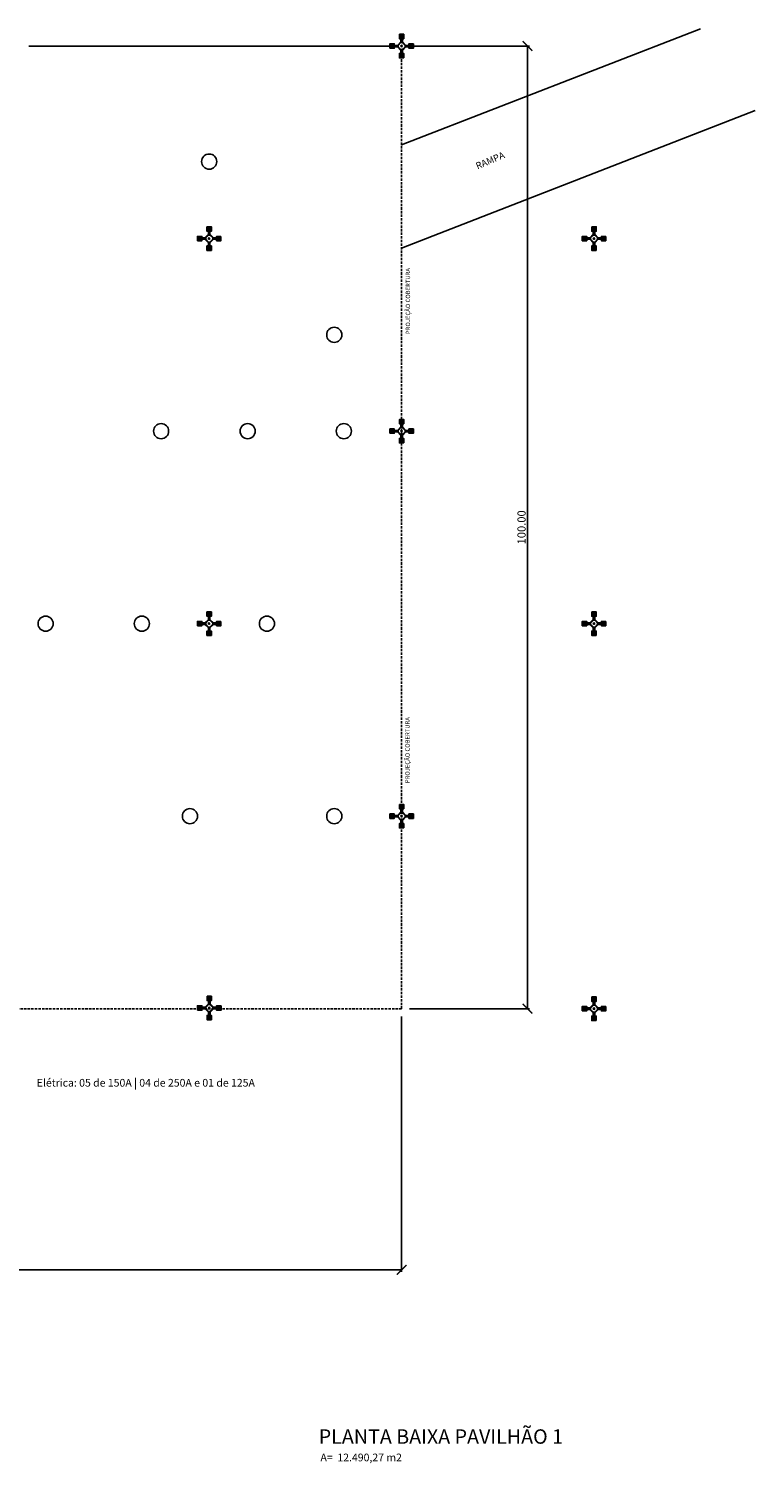
# Model space of a CAD drawing. Extents: x -70 to 579, y 23 to 229.
# Drawn here: x 504 to 579, y 80 to 229 of the extents above; entities that cross this region are included whole.
import ezdxf

# ---------------------------------------------------------------- set-up
doc = ezdxf.new("R2010")
doc.units = 0
doc.header["$MEASUREMENT"] = 0
doc.header["$PDMODE"] = 3
doc.header["$PDSIZE"] = 1.8
doc.linetypes.add('HIDDEN', pattern=[0.375, 0.25, -0.125])
doc.layers.get('0').update_dxf_attribs({"linetype": 'CONTINUOUS'})
doc.layers.get('DEFPOINTS').update_dxf_attribs({"linetype": 'CONTINUOUS'})
for name, color, linetype in [('CANTEIRO', 22, 'CONTINUOUS'), ('PILAREXIST', 6, 'CONTINUOUS'), ('PROJECOES', 13, 'HIDDEN'), ('REG120-160', 4, 'CONTINUOUS'), ('REG60-100', 7, 'CONTINUOUS')]:
    doc.layers.add(name, color=color, linetype=linetype)
doc.styles.add('REGUA140', font='l_10646.ttf')
doc.styles.add('REGUA60', font='l_10646.ttf')
doc.styles.get("Standard").update_dxf_attribs({"font": 'arial.ttf'})
doc.dimstyles.get("Standard").update_dxf_attribs({"dimscale": 0, "dimtxt": 0.85, "dimasz": 1, "dimexe": 0.2, "dimexo": 0.8, "dimgap": 0.19, "dimtad": 1, "dimzin": 1, "dimdsep": 46, "dimtxsty": 'Standard', "dimblk": 'ARCHTICK', "dimcen": 2, "dimadec": 0, "dimazin": 0, "dimtfac": 1, "dimtmove": 0, "dimatfit": 3, "dimldrblk": 'ARCHTICK', "dimfxl": 0, "dimtolj": 1, "dimtzin": 0, "dimarcsym": 0})

# ---------------------------------------------------------------- blocks, each defined once
blk = doc.blocks.new('A$C1A8310FF')
at = {"layer": 'PILAREXIST', "color": 13}
for p, q in [((0.78, 1.3, -795.1), (1.15, 1.67, -795.1)), ((1.13, 1.99, -795.1), (1.13, 2.45, -795.1)), ((1.15, 1.99, -795.1), (1.15, 2.45, -795.1)), ((1.15, 1.62, -795.1), (1.15, 1.99, -795.1)), ((1.23, 1.99, -795.1), (1.23, 2.45, -795.1)), ((1.3, 1.99, -795.1), (1.3, 2.45, -795.1)), ((1.3, 1.62, -795.1), (1.3, 1.99, -795.1)), ((1.67, 1.3, -795.1), (1.3, 1.67, -795.1)), ((1.32, 1.99, -795.1), (1.32, 2.45, -795.1)), ((0.46, 1.32, -795.1), (0, 1.32, -795.1)), ((0.46, 1.3, -795.1), (0, 1.3, -795.1)), ((0.46, 1.23, -795.1), (0, 1.23, -795.1)), ((0.46, 1.15, -795.1), (0, 1.15, -795.1)), ((0.46, 1.13, -795.1), (0, 1.13, -795.1)), ((0.46, 1.3, -795.1), (0.83, 1.3, -795.1)), ((0.46, 1.15, -795.1), (0.83, 1.15, -795.1)), ((0.78, 1.15, -795.1), (1.15, 0.78, -795.1)), ((0.83, 1.3, -795.1), (0.83, 1.15, -795.1)), ((1.13, 0.46, -795.1), (1.13, 0, -795.1)), ((1.15, 0.46, -795.1), (1.15, 0.83, -795.1)), ((1.15, 0.83, -795.1), (1.3, 0.83, -795.1)), ((1.15, 0.46, -795.1), (1.15, 0, -795.1)), ((1.23, 0.46, -795.1), (1.23, 0, -795.1)), ((1.67, 1.15, -795.1), (1.3, 0.78, -795.1)), ((1.3, 0.46, -795.1), (1.3, 0.83, -795.1)), ((1.3, 0.46, -795.1), (1.3, 0, -795.1)), ((1.32, 0.46, -795.1), (1.32, 0, -795.1)), ((1.99, 1.3, -795.1), (1.62, 1.3, -795.1)), ((1.99, 1.15, -795.1), (1.62, 1.15, -795.1)), ((1.99, 1.32, -795.1), (2.45, 1.32, -795.1)), ((1.99, 1.3, -795.1), (2.45, 1.3, -795.1)), ((1.99, 1.23, -795.1), (2.45, 1.23, -795.1)), ((1.99, 1.15, -795.1), (2.45, 1.15, -795.1)), ((1.99, 1.13, -795.1), (2.45, 1.13, -795.1))]:
    blk.add_line(p, q, dxfattribs=at)
at = {"layer": 'PILAREXIST', "color": 13, "elevation": -795.1}
for points in [[(1.15, 1.62), (0.83, 1.3), (0.83, 1.15), (1.15, 0.83), (1.3, 0.83), (1.62, 1.15), (1.62, 1.3), (1.3, 1.62)], [(1.16, 1.59), (0.86, 1.29), (0.86, 1.16), (1.16, 0.86), (1.29, 0.86), (1.59, 1.16), (1.59, 1.29), (1.29, 1.59)], [(1, 2.45), (1.46, 2.45), (1.46, 1.99), (1, 1.99)], [(1.09, 2.35), (1.11, 2.38), (1.09, 2.42), (1.04, 2.42), (1.02, 2.38), (1.04, 2.35)], [(1.09, 2.1), (1.11, 2.06), (1.09, 2.03), (1.04, 2.03), (1.02, 2.06), (1.04, 2.1)], [(1.41, 2.35), (1.43, 2.38), (1.41, 2.42), (1.36, 2.42), (1.34, 2.38), (1.36, 2.35)], [(1.41, 2.1), (1.43, 2.06), (1.41, 2.03), (1.36, 2.03), (1.34, 2.06), (1.36, 2.1)], [(0, 1), (0, 1.46), (0.46, 1.46), (0.46, 1)], [(0.11, 1.41), (0.07, 1.43), (0.04, 1.41), (0.04, 1.36), (0.07, 1.34), (0.11, 1.36)], [(0.11, 1.09), (0.07, 1.11), (0.04, 1.09), (0.04, 1.04), (0.07, 1.02), (0.11, 1.04)], [(0.36, 1.41), (0.39, 1.43), (0.43, 1.41), (0.43, 1.36), (0.39, 1.34), (0.36, 1.36)], [(0.36, 1.09), (0.39, 1.11), (0.43, 1.09), (0.43, 1.04), (0.39, 1.02), (0.36, 1.04)], [(1.46, 0), (1, 0), (1, 0.46), (1.46, 0.46)], [(1.04, 0.36), (1.02, 0.39), (1.04, 0.43), (1.09, 0.43), (1.11, 0.39), (1.09, 0.36)], [(1.04, 0.11), (1.02, 0.07), (1.04, 0.04), (1.09, 0.04), (1.11, 0.07), (1.09, 0.11)], [(1.36, 0.36), (1.34, 0.39), (1.36, 0.43), (1.41, 0.43), (1.43, 0.39), (1.41, 0.36)], [(1.36, 0.11), (1.34, 0.07), (1.36, 0.04), (1.41, 0.04), (1.43, 0.07), (1.41, 0.11)], [(2.45, 1.46), (2.45, 1), (1.99, 1), (1.99, 1.46)], [(2.1, 1.36), (2.06, 1.34), (2.03, 1.36), (2.03, 1.41), (2.06, 1.43), (2.1, 1.41)], [(2.1, 1.04), (2.06, 1.02), (2.03, 1.04), (2.03, 1.09), (2.06, 1.11), (2.1, 1.09)], [(2.35, 1.36), (2.38, 1.34), (2.42, 1.36), (2.42, 1.41), (2.38, 1.43), (2.35, 1.41)], [(2.35, 1.04), (2.38, 1.02), (2.42, 1.04), (2.42, 1.09), (2.38, 1.11), (2.35, 1.09)]]:
    blk.add_lwpolyline(points, close=True, dxfattribs=at)
at = {"layer": 'PILAREXIST', "color": 13}
for centre, radius in [((1.07, 2.38, -795.1), 0.019), ((1.07, 2.06, -795.1), 0.019), ((1.39, 2.38, -795.1), 0.019), ((1.39, 2.06, -795.1), 0.019), ((0.07, 1.39, -795.1), 0.019), ((0.07, 1.07, -795.1), 0.019), ((0.39, 1.39, -795.1), 0.019), ((0.39, 1.07, -795.1), 0.019), ((1.07, 0.39, -795.1), 0.019), ((1.07, 0.07, -795.1), 0.019), ((1.23, 1.23, -795.1), 0.075), ((1.39, 0.39, -795.1), 0.019), ((1.39, 0.07, -795.1), 0.019), ((2.06, 1.39, -795.1), 0.019), ((2.06, 1.07, -795.1), 0.019), ((2.38, 1.39, -795.1), 0.019), ((2.38, 1.07, -795.1), 0.019)]:
    blk.add_circle(centre, radius, dxfattribs=at)
blk = doc.blocks.new('_ArchTick')
at = {"color": 0, "const_width": 0.15}
blk.add_lwpolyline([(-0.5, -0.5), (0.5, 0.5)], dxfattribs=at)
blk = doc.blocks.new('*D18')
at = {"color": 0, "lineweight": -2}
for p, q in [((543.37, 227.11), (555.85, 227.11)), ((555.65, 127.11), (555.65, 227.11)), ((543.37, 127.11), (555.85, 127.11))]:
    blk.add_line(p, q, dxfattribs=at)
at = {"layer": 'DEFPOINTS', "color": 0}
for p in [(542.57, 227.11), (555.65, 227.11), (542.57, 127.11)]:
    blk.add_point(p, dxfattribs=at)
at = {"color": 0, "lineweight": -2}
for p, rotation in [((555.65, 227.11), 90), ((555.65, 127.11), 270)]:
    blk.add_blockref('_ArchTick', p, dxfattribs=dict(at, rotation=rotation))
at = {"color": 0, "insert": (555.03, 177.11), "char_height": 0.85, "attachment_point": 5, "rotation": 90}
blk.add_mtext('\\A1;100.00', dxfattribs=at)
blk = doc.blocks.new('*D28')
at = {"color": 0, "lineweight": -2}
for p, q in [((542.57, 126.31), (542.57, 99.77)), ((402.57, 106.69), (402.57, 99.77)), ((402.57, 99.97), (542.57, 99.97))]:
    blk.add_line(p, q, dxfattribs=at)
at = {"layer": 'DEFPOINTS', "color": 0}
for p in [(542.57, 127.11), (402.57, 107.49), (542.57, 99.97)]:
    blk.add_point(p, dxfattribs=at)
at = {"color": 0, "lineweight": -2}
for p, rotation in [((402.57, 99.97), 179.9999999999998), ((542.57, 99.97), 359.9999999999998)]:
    blk.add_blockref('_ArchTick', p, dxfattribs=dict(at, rotation=rotation))
at = {"color": 0, "insert": (472.57, 100.59), "char_height": 0.85, "attachment_point": 5}
blk.add_mtext('\\A1;140.00', dxfattribs=at)

msp = doc.modelspace()

# ---------------------------------------------------------------- linework, layer by layer
for p, q in [((542.567, 216.836), (573.615, 228.912)), ((542.567, 206.106), (579.33, 220.405))]:
    msp.add_line(p, q)
at = {"color": 3}
for centre in [(522.567, 215.106), (535.567, 197.106), (517.567, 187.106), (526.567, 187.106), (536.567, 187.106), (505.567, 167.106), (515.567, 167.106), (528.567, 167.106), (520.567, 147.106), (535.567, 147.106)]:
    msp.add_circle(centre, 0.787, dxfattribs=at)
at = {"layer": 'CANTEIRO'}
msp.add_line((503.817, 227.106), (541.317, 227.106), dxfattribs=at)
at = {"layer": 'PROJECOES'}
for p, q in [((542.567, 188.356), (542.567, 225.856)), ((542.567, 127.106), (542.567, 188.356)), ((542.567, 127.106), (468.567, 127.106))]:
    msp.add_line(p, q, dxfattribs=at)

# ---------------------------------------------------------------- block references
at = {"layer": 'PILAREXIST', "rotation": 90}
for p in [(543.792, 225.881, 795.1), (523.792, 205.881, 795.1), (563.792, 205.881, 795.1), (543.792, 185.881, 795.1), (523.792, 165.881, 795.1), (563.792, 165.881, 795.1), (543.792, 145.881, 795.1), (523.801, 125.952, 795.1), (563.792, 125.881, 795.1)]:
    msp.add_blockref('A$C1A8310FF', p, dxfattribs=at)

# ---------------------------------------------------------------- texts
at = {"color": 0, "linetype": 'ByBlock', "insert": (551.767, 215.228), "char_height": 0.7, "attachment_point": 5, "rotation": 23.01621}
msp.add_mtext('{\\fArial|b1|i0|c0|p34;RAMPA}', dxfattribs=at)
at = {"layer": 'REG120-160', "style": 'REGUA140'}
msp.add_text('PLANTA BAIXA PAVILHÃO 1', height=1.5, dxfattribs=at).set_placement((533.949, 81.912, 52.394))
at = {"layer": 'REG60-100', "style": 'REGUA60'}
for s, height, rotation, p in [('PROJEÇÃO COBERTURA', 0.45, 90, (543.448, 197.191, 819.597)), ('PROJEÇÃO COBERTURA', 0.45, 90, (543.401, 150.538, 819.597)), ('Elétrica: 05 de 150A | 04 de 250A e 01 de 125A', 0.8, 360, (504.641, 119.013)), ('A=  12.490,27 m2', 0.8, 360, (534.131, 80.089, 5716.56))]:
    msp.add_text(s, height=height, rotation=rotation, dxfattribs=at).set_placement(p)

# ---------------------------------------------------------------- dimensions: what is measured, and where the dimension line sits
for base, p1, p2, angle, override, picture, middle in [((555.652, 227.106), (542.567, 127.106), (542.567, 227.106), 90, {"dimscale": 1}, '*D18', (555.028, 177.106)), ((542.567, 99.969), (402.567, 107.487), (542.567, 127.106), 180, {"dimscale": 1, "dimtmove": 1}, '*D28', (472.567, 100.593))]:
    dim = msp.add_linear_dim(base=base, p1=p1, p2=p2, angle=angle, dimstyle='Standard', override=override)
    dim.commit()
    dim.dimension.update_dxf_attribs({"geometry": picture, "text_midpoint": middle})

doc.saveas('drawing.dxf')
